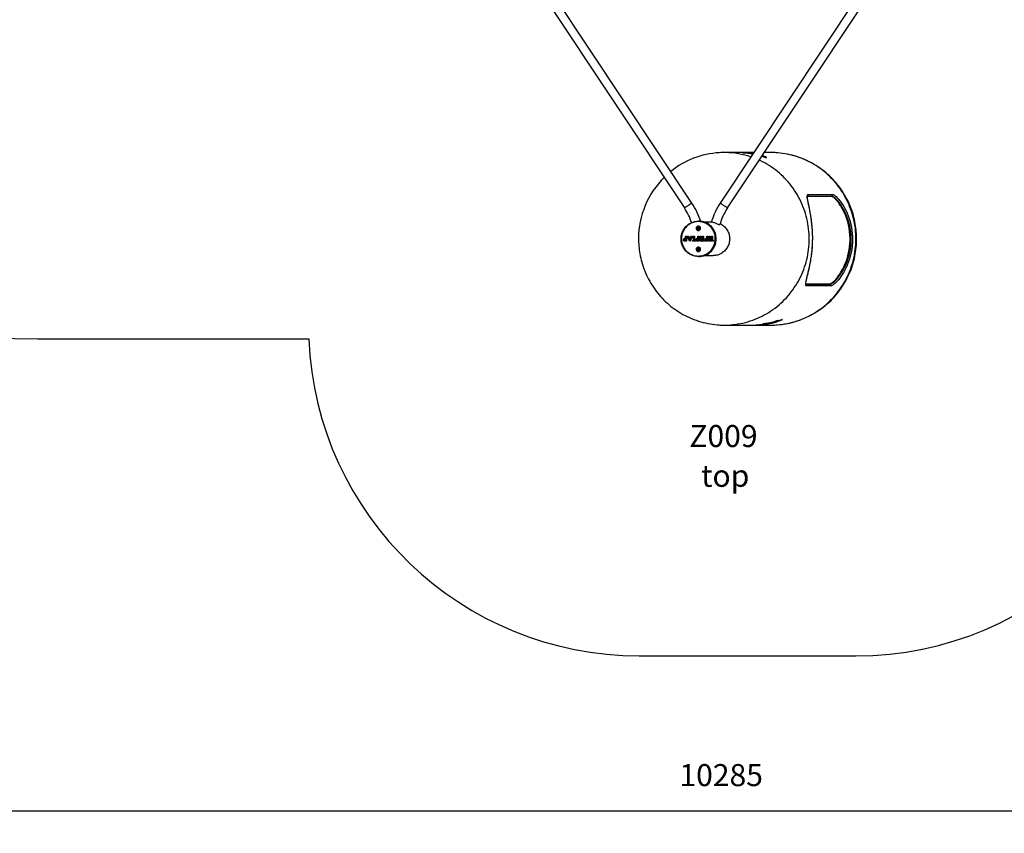
# Model space of a CAD drawing. Units: millimetres. Extents: x 1722 to 20378, y 4343 to 18279.
# Drawn here: x 4672 to 9135, y 4343 to 8033 of the extents above; entities that cross this region are included whole.
import ezdxf

# ---------------------------------------------------------------- set-up
doc = ezdxf.new("R2010")
doc.units = ezdxf.units.MM
doc.header["$PDSIZE"] = -1
doc.layers.get('0').update_dxf_attribs({"color": 1})
for name, color, linetype in [('SAFETY_AREA', 3, 'Continuous'), ('TIPTAP', 6, 'Continuous'), ('TIPTAP_A1', 4, 'Continuous'), ('TIPTAP_A2', 4, 'Continuous'), ('TIPTAP_DIM', 9, 'Continuous')]:
    doc.layers.add(name, color=color, linetype=linetype)
doc.styles.get("Standard").update_dxf_attribs({"font": 'arial.ttf'})
doc.styles.add('style1', font='arial.ttf', dxfattribs={"height": 100})
doc.dimstyles.new('0000000028386F98', dxfattribs={"dimscale": 100, "dimtxt": 1, "dimasz": 1, "dimexe": 1, "dimexo": 1, "dimgap": 1, "dimtad": 1, "dimdec": 0, "dimtxsty": 'Standard', "dimblk": 'OBLIQUE', "dimcen": 2.5, "dimdle": 1, "dimadec": 0, "dimazin": 0, "dimtfac": 1, "dimtdec": 0, "dimtmove": 0, "dimatfit": 3, "dimldrblk": 'OBLIQUE', "dimfxl": 0, "dimarcsym": 0})

# ---------------------------------------------------------------- blocks, each defined once
blk = doc.blocks.new('Z009_top')
at = {"layer": 'SAFETY_AREA'}
for p, q in [((-3029, -2508.2), (-1801.4, -2508.2)), ((-302.7, -3945.4), (679.6, -3945.4))]:
    blk.add_line(p, q, dxfattribs=at)
for centre, radius, start, end in [((-3029, -463.2), 2045, 180, 270), ((679.6, -2445.4), 1500, 270, 0), ((-302.7, -2445.4), 1500, 182.3965, 270)]:
    blk.add_arc(centre, radius, start, end, dxfattribs=at)
at = {"layer": 'TIPTAP'}
for p, q in [((-816.6, -831.2), (-97.5, -1914.2)), ((-64.2, -1892.1), (-783.3, -809)), ((783.3, -809), (64.2, -1892.1)), ((97.5, -1914.2), (816.6, -831.2)), ((216.4, -1662.9), (82.6, -1662.9)), ((171.1, -1664.3), (171.7, -1664.4)), ((262, -1681.1), (262.5, -1681.3)), ((294.2, -1662.9), (264.4, -1662.9)), ((265.9, -1684.4), (265.9, -1684.5)), ((270.9, -1682.9), (271.5, -1683.1)), ((301.1, -1663), (294.2, -1662.9)), ((324.8, -1664.1), (316.7, -1663.6)), ((460, -1860.1), (569.1, -1860.1)), ((463.9, -1852.5), (573.3, -1852.5)), ((-32.5, -1974.2), (-34.4, -1974.2)), ((24.1, -1978), (-8.5, -1978)), ((-97, -2052.3), (-97.5, -2052.3)), ((-92.7, -2052), (-92.7, -2041.5)), ((-92.7, -2041.5), (-88.5, -2041.5)), ((-92.2, -2052), (-92.7, -2052)), ((-92.2, -2052), (-92.2, -2041.5)), ((-88.5, -2041.5), (-88.5, -2065.5)), ((-85, -2041.5), (-80.4, -2041.5)), ((-75.4, -2065.5), (-85, -2041.5)), ((-74.9, -2065.5), (-84.5, -2041.5)), ((-80.4, -2041.5), (-78.6, -2046.4)), ((-78.6, -2046.4), (-68.3, -2046.4)), ((-77, -2050.7), (-73.5, -2059.1)), ((-69.9, -2050.7), (-77, -2050.7)), ((-73.5, -2059.1), (-69.9, -2050.7)), ((-72.9, -2059.1), (-69.4, -2050.7)), ((-61.9, -2041.5), (-71.5, -2065.5)), ((-69.4, -2050.7), (-69.9, -2050.7)), ((-68.3, -2046.4), (-66.5, -2041.5)), ((-67.8, -2046.4), (-68.3, -2046.4)), ((-67.8, -2046.4), (-66, -2041.5)), ((-66.5, -2041.5), (-61.9, -2041.5)), ((-56.6, -2041.5), (-52.4, -2041.5)), ((-56.6, -2061.2), (-56.6, -2041.5)), ((-56.1, -2061.2), (-56.1, -2041.5)), ((-52.4, -2041.5), (-52.4, -2061.2)), ((-40.9, -2052.3), (-41.5, -2052.3)), ((-36.6, -2052), (-36.6, -2041.5)), ((-36.6, -2041.5), (-32.4, -2041.5)), ((-36.1, -2052), (-36.6, -2052)), ((-36.1, -2052), (-36.1, -2041.5)), ((-32.4, -2041.5), (-32.4, -2065.5)), ((-26.9, -2065.5), (-26.9, -2041.5)), ((-26.9, -2041.5), (-22.7, -2041.5)), ((-26.4, -2065.5), (-26.4, -2041.5)), ((-22.7, -2041.5), (-22.7, -2065.5)), ((-15.7, -2041.5), (-11.5, -2041.5)), ((-15.7, -2061.2), (-15.7, -2041.5)), ((-15.2, -2061.2), (-15.2, -2041.5)), ((-11.5, -2041.5), (-11.5, -2061.2)), ((0, -2052.3), (-0.6, -2052.3)), ((4.3, -2052), (4.3, -2041.5)), ((4.3, -2041.5), (8.5, -2041.5)), ((4.8, -2052), (4.3, -2052)), ((4.8, -2052), (4.8, -2041.5)), ((8.5, -2041.5), (8.5, -2065.5)), ((14, -2065.5), (14, -2041.5)), ((14, -2041.5), (18.2, -2041.5)), ((14.5, -2065.5), (14.5, -2041.5)), ((18.2, -2041.5), (18.2, -2065.5)), ((25.2, -2041.5), (29.4, -2041.5)), ((25.2, -2061.2), (25.2, -2041.5)), ((25.7, -2061.2), (25.7, -2041.5)), ((29.4, -2041.5), (29.4, -2061.2)), ((-101.9, -2058.7), (-102.4, -2058.7)), ((-92.7, -2056.3), (-94.2, -2056.3)), ((-94, -2061.2), (-92.7, -2061.2)), ((-88.5, -2065.5), (-93.2, -2065.5)), ((-92.2, -2056.3), (-92.7, -2056.3)), ((-92.7, -2061.2), (-92.7, -2056.3)), ((-92.2, -2061.2), (-92.7, -2061.2)), ((-92.2, -2061.2), (-92.2, -2056.3)), ((-71.5, -2065.5), (-75.4, -2065.5)), ((-72.9, -2059.1), (-73.5, -2059.1)), ((-60.9, -2061.2), (-56.6, -2061.2)), ((-60.9, -2065.5), (-60.9, -2061.2)), ((-48.2, -2065.5), (-60.9, -2065.5)), ((-60.4, -2065.5), (-60.4, -2061.2)), ((-56.1, -2061.2), (-56.6, -2061.2)), ((-52.4, -2061.2), (-48.2, -2061.2)), ((-48.2, -2061.2), (-48.2, -2065.5)), ((-45.8, -2058.7), (-46.3, -2058.7)), ((-36.6, -2056.3), (-38.1, -2056.3)), ((-38, -2061.2), (-36.6, -2061.2)), ((-32.4, -2065.5), (-37.1, -2065.5)), ((-36.1, -2056.3), (-36.6, -2056.3)), ((-36.6, -2061.2), (-36.6, -2056.3)), ((-36.1, -2061.2), (-36.6, -2061.2)), ((-36.1, -2061.2), (-36.1, -2056.3)), ((-22.7, -2065.5), (-26.9, -2065.5)), ((-20, -2061.2), (-15.7, -2061.2)), ((-20, -2065.5), (-20, -2061.2)), ((-7.3, -2065.5), (-20, -2065.5)), ((-19.5, -2065.5), (-19.5, -2061.2)), ((-15.2, -2061.2), (-15.7, -2061.2)), ((-11.5, -2061.2), (-7.3, -2061.2)), ((-7.3, -2061.2), (-7.3, -2065.5)), ((-4.9, -2058.7), (-5.4, -2058.7)), ((4.3, -2056.3), (2.8, -2056.3)), ((2.9, -2061.2), (4.3, -2061.2)), ((8.5, -2065.5), (3.8, -2065.5)), ((4.8, -2056.3), (4.3, -2056.3)), ((4.3, -2061.2), (4.3, -2056.3)), ((4.8, -2061.2), (4.3, -2061.2)), ((4.8, -2061.2), (4.8, -2056.3)), ((18.2, -2065.5), (14, -2065.5)), ((20.9, -2061.2), (25.2, -2061.2)), ((20.9, -2065.5), (20.9, -2061.2)), ((33.7, -2065.5), (20.9, -2065.5)), ((21.4, -2065.5), (21.4, -2061.2)), ((25.7, -2061.2), (25.2, -2061.2)), ((29.4, -2061.2), (33.7, -2061.2)), ((33.7, -2061.2), (33.7, -2065.5)), ((-34.4, -2134.2), (-32.5, -2134.2)), ((-8.5, -2130.4), (32.1, -2130.4)), ((560.7, -2260), (453, -2260)), ((453, -2260), (561.9, -2260)), ((560.8, -2260), (453, -2260)), ((566, -2267.7), (456.6, -2267.7)), ((560.8, -2260), (561.9, -2260)), ((82.6, -2445.4), (294.2, -2445.4)), ((249.5, -2443.6), (248.7, -2443.7)), ((256.2, -2441.4), (255.7, -2441.5)), ((260.4, -2440.2), (259.7, -2440.4)), ((259.7, -2440.4), (260.1, -2440.3)), ((260.4, -2440.2), (260.4, -2440.2)), ((316.7, -2444.8), (320.3, -2444.5)), ((342.4, -2421), (342.2, -2421.1))]:
    blk.add_line(p, q, dxfattribs=at)
at = {"layer": 'TIPTAP', "flags": 128}
for points in [[(168.9, -1663.6), (167.6, -1663.5), (167.4, -1663.5), (168.3, -1663.5), (170.2, -1663.6), (172.9, -1663.7), (176.4, -1663.9)], [(170.8, -1664.4), (170.3, -1664.3), (170.2, -1664.3), (171.1, -1664.3)], [(180.2, -1665.4), (176.8, -1665), (174.6, -1664.8)], [(176.4, -1663.9), (176.5, -1664.1), (176.5, -1664.3)], [(180.4, -1664.8), (180.8, -1664.8), (180.7, -1664.8), (180.3, -1664.8)], [(211, -1667.4), (213.2, -1667.6), (213.2, -1667.6)], [(270.9, -1682.9), (268.7, -1682.5), (262, -1681.1)], [(262.5, -1681.3), (262.2, -1681.2), (262.2, -1681.3), (262.6, -1681.5)], [(263.1, -1679.6), (266.3, -1680.6), (269.1, -1681.6), (271.1, -1682.4), (272.3, -1683), (272.4, -1683.2), (271.5, -1683.1)], [(273.1, -1686), (274.3, -1686.6), (274.4, -1686.9), (273.5, -1686.8), (271.6, -1686.2), (268.9, -1685.4), (265.9, -1684.5)], [(294.2, -2445.4), (298.8, -2445.4), (310.4, -2445.1), (321.9, -2444.4), (333.4, -2443.4), (344.8, -2442.1), (356.2, -2440.4), (367.6, -2438.3), (378.8, -2435.9), (390.1, -2433.2), (401.2, -2430.1), (412.2, -2426.7), (423.1, -2422.9), (433.9, -2418.8), (444.6, -2414.4), (455.2, -2409.7), (465.6, -2404.6), (475.8, -2399.3), (485.9, -2393.6), (495.8, -2387.6), (505.5, -2381.4), (515.1, -2374.8), (524.4, -2367.9), (533.6, -2360.8), (542.5, -2353.4), (551.2, -2345.7), (559.7, -2337.8), (567.9, -2329.6), (575.9, -2321.2), (583.6, -2312.5), (591.1, -2303.6), (598.3, -2294.4), (605.3, -2285.1), (611.9, -2275.5), (618.3, -2265.8), (624.4, -2255.9), (630.2, -2245.7), (635.7, -2235.4), (640.9, -2225), (645.8, -2214.4), (650.3, -2203.6), (654.6, -2192.7), (658.5, -2181.7), (662.1, -2170.6), (665.4, -2159.4), (668.3, -2148.1), (670.9, -2136.7), (673.2, -2125.2), (675.1, -2113.6), (676.7, -2102), (677.9, -2090.4), (678.8, -2078.7), (679.3, -2067), (679.6, -2055.3), (679.4, -2043.6), (678.9, -2031.9), (678.1, -2020.3), (676.9, -2008.6), (675.4, -1997), (673.6, -1985.5), (671.4, -1974), (668.8, -1962.5), (666, -1951.2), (662.8, -1940), (659.2, -1928.8), (655.4, -1917.8), (651.2, -1906.9), (646.7, -1896.1), (641.9, -1885.5), (636.8, -1875), (631.3, -1864.6), (625.6, -1854.5), (619.6, -1844.5), (613.2, -1834.7), (606.6, -1825.1), (599.7, -1815.7), (592.6, -1806.6), (585.2, -1797.6), (577.5, -1788.9), (569.5, -1780.4), (561.3, -1772.2), (552.9, -1764.2), (544.3, -1756.4), (535.4, -1749), (526.3, -1741.8), (517, -1734.9), (507.5, -1728.3), (497.8, -1721.9), (487.9, -1715.9), (477.8, -1710.2), (467.6, -1704.7), (457.2, -1699.6), (446.7, -1694.8), (436.1, -1690.4), (425.3, -1686.2), (414.4, -1682.4), (403.4, -1678.9), (392.3, -1675.8), (381.1, -1673), (369.8, -1670.5), (358.5, -1668.4), (347.1, -1666.6), (335.6, -1665.2), (324.2, -1664.1), (312.7, -1663.3), (301.1, -1663)], [(345, -2442), (349.1, -2441.5), (360.1, -2439.7), (371, -2437.7), (381.9, -2435.3), (392.7, -2432.6), (403.4, -2429.6), (414.1, -2426.3), (424.6, -2422.7), (435.1, -2418.7), (445.5, -2414.5), (455.7, -2410), (465.8, -2405.1), (475.8, -2400), (485.6, -2394.6), (495.3, -2388.8), (504.9, -2382.8), (514.3, -2376.5), (523.4, -2370), (532.5, -2363.1), (541.3, -2356), (549.9, -2348.6), (558.4, -2341), (566.6, -2333.1), (574.6, -2325), (582.3, -2316.6), (589.9, -2307.9), (597.2, -2299), (604.2, -2289.9), (611, -2280.6), (617.5, -2271), (623.8, -2261.2), (629.8, -2251.2), (635.5, -2241), (640.4, -2231.7), (645, -2222.3), (649.3, -2212.8), (653.4, -2203.1), (657.3, -2193.3), (660.9, -2183.5), (664.2, -2173.5), (667.2, -2163.5), (670, -2153.4), (672.5, -2143.3), (674.7, -2133.1), (676.6, -2122.9), (678.3, -2112.8), (679.7, -2102.7), (680.8, -2092.7), (681.6, -2083.2), (682.2, -2074.7), (682.4, -2068.5), (682.6, -2061.5), (682.7, -2054.2), (682.5, -2042.6), (682.4, -2038), (682, -2030.3), (681.4, -2022.3), (680.6, -2013.8), (679.6, -2004.9), (678.3, -1995.7), (676.8, -1986.3), (675, -1976.8), (673, -1967.2), (670.6, -1957.5), (668, -1947.7), (665.2, -1938), (662, -1928.3), (658.6, -1918.5), (654.9, -1908.9), (650.9, -1899.2), (646.7, -1889.7), (642.2, -1880.2), (637.4, -1870.8), (632.3, -1861.6), (627, -1852.4), (621.4, -1843.3), (615.6, -1834.4), (609.5, -1825.7), (603.2, -1817.1), (596.6, -1808.6), (589.8, -1800.3), (582.7, -1792.2), (575.4, -1784.3), (567.9, -1776.6), (560.2, -1769.1), (552.2, -1761.7), (544.1, -1754.6), (535.7, -1747.8), (527.1, -1741.1), (518.4, -1734.7), (509.4, -1728.5), (500.3, -1722.6), (491, -1716.9), (481.6, -1711.5), (472, -1706.4), (462.2, -1701.5), (452.4, -1696.9), (442.3, -1692.5), (432.2, -1688.5), (421.9, -1684.7), (411.5, -1681.2), (401, -1678), (390.5, -1675.2), (379.8, -1672.6), (369.1, -1670.3), (358.3, -1668.3), (347.4, -1666.6), (336.5, -1665.2), (325.5, -1664.2), (325.1, -1664.2)], [(58.6, -2444.7), (64.2, -2445), (75.7, -2445.4), (87.2, -2445.4), (98.7, -2445.1), (110.2, -2444.4), (121.7, -2443.4), (133.2, -2442.1), (144.6, -2440.4), (155.9, -2438.3), (167.2, -2435.9), (178.4, -2433.2), (189.5, -2430.1), (200.6, -2426.7), (211.5, -2422.9), (222.3, -2418.8), (233, -2414.4), (243.5, -2409.7), (253.9, -2404.6), (264.2, -2399.3), (274.3, -2393.6), (284.2, -2387.6), (293.9, -2381.4), (303.5, -2374.8), (312.8, -2367.9), (321.9, -2360.8), (330.9, -2353.4), (339.6, -2345.7), (348.1, -2337.8), (356.3, -2329.6), (364.3, -2321.2), (372, -2312.5), (379.5, -2303.6), (386.7, -2294.4), (393.7, -2285.1), (400.3, -2275.5), (406.7, -2265.8), (412.8, -2255.9), (418.6, -2245.7), (424.1, -2235.4), (429.3, -2225), (434.1, -2214.4), (438.7, -2203.6), (443, -2192.7), (446.9, -2181.7), (450.5, -2170.6), (453.7, -2159.4), (456.7, -2148.1), (459.3, -2136.7), (461.5, -2125.2), (463.5, -2113.6), (465, -2102), (466.3, -2090.4), (467.2, -2078.7), (467.7, -2067), (467.9, -2055.3), (467.8, -2043.6), (467.3, -2031.9), (466.5, -2020.3), (465.3, -2008.6), (463.8, -1997), (461.9, -1985.5), (459.7, -1974), (457.2, -1962.5), (454.3, -1951.2), (451.1, -1940), (447.6, -1928.8), (443.8, -1917.8), (439.6, -1906.9), (435.1, -1896.1), (430.3, -1885.5), (425.1, -1875), (419.7, -1864.6), (414, -1854.5), (407.9, -1844.5), (401.6, -1834.7), (395, -1825.1), (388.1, -1815.7), (381, -1806.6), (373.5, -1797.6), (365.8, -1788.9), (357.9, -1780.4), (349.7, -1772.2), (341.3, -1764.2), (332.6, -1756.4), (323.7, -1749), (314.6, -1741.8), (305.3, -1734.9), (295.8, -1728.3), (286.1, -1721.9), (276.3, -1715.9), (266.2, -1710.2), (256, -1704.7), (245.6, -1699.6), (241.3, -1697.6)], [(456.6, -2267.7), (454.6, -2267.3), (453.2, -2266.1), (452.3, -2264.2), (451.8, -2261.5), (451.8, -2258.1), (452.4, -2252.8), (453.5, -2246.4), (455.2, -2239.1), (457.2, -2230.9), (459.2, -2222.9), (461.4, -2214.2), (463.7, -2204.8), (466.1, -2194.9), (468.5, -2184.4), (471, -2172.4), (473.4, -2159.8), (475.7, -2146.6), (477.8, -2132.9), (479.5, -2118.9), (480.9, -2105.5), (482, -2091.9), (482.8, -2078.1), (483.3, -2064.2), (483.5, -2050.3), (483.3, -2034.8), (482.6, -2019.3), (481.6, -2004.1), (480.3, -1989.4), (478.7, -1974.9), (476.8, -1961), (474.6, -1947.7), (472.4, -1935), (470.4, -1924.5), (468.4, -1914.6), (466.4, -1905.2), (464.6, -1896.5), (462.9, -1888.5), (461.3, -1880.8), (460, -1873.8), (459.2, -1867.7), (458.8, -1862.6), (458.9, -1858.5), (459.5, -1855.9), (460.6, -1854), (462, -1852.9), (463.9, -1852.5)], [(452.5, -2260), (452.5, -2260), (452.5, -2260), (452.8, -2260.1), (453.1, -2260.3), (453.2, -2260.4), (453.1, -2260.3), (453, -2259.9), (452.8, -2259.1), (452.7, -2258.1), (452.7, -2256.7), (452.7, -2255.1), (452.9, -2253), (453.2, -2250.7), (453.6, -2248.1), (454.1, -2245.1), (454.8, -2241.9), (455.5, -2238.5), (456.5, -2234.6), (457.5, -2230.4), (458.6, -2225.9), (459.8, -2221.2), (461, -2216.1), (462.4, -2210.8), (463.7, -2205.2), (465.1, -2199.4), (466.5, -2193.4), (468, -2187.2), (469.4, -2180.8), (470.7, -2174.2), (472.1, -2167.5), (473.3, -2160.8), (474.6, -2153.9), (475.7, -2146.8), (476.8, -2139.6), (477.9, -2132.3), (478.8, -2124.9), (479.7, -2117.4), (480.5, -2109.9), (481.2, -2102.3), (481.9, -2094.7), (482.4, -2087), (482.8, -2079.4), (483.2, -2071.8), (483.4, -2064.2), (483.5, -2056.7), (483.5, -2049.2), (483.5, -2041.8), (483.3, -2034.2), (483, -2026.7), (482.6, -2019.2), (482.2, -2011.6), (481.7, -2004.1), (481, -1996.7), (480.3, -1989.3), (479.5, -1981.9), (478.7, -1974.7), (477.8, -1967.6), (476.8, -1960.7), (475.8, -1953.9), (474.7, -1947.3), (473.6, -1940.9), (472.4, -1934.5), (471.2, -1928.3), (470.1, -1922.2), (468.9, -1916.3), (467.7, -1910.7), (466.6, -1905.2), (465.5, -1900), (464.4, -1895.1), (463.5, -1890.5), (462.6, -1886.1), (461.8, -1882.1), (461.1, -1878.4), (460.5, -1875), (460.1, -1871.9), (459.8, -1869.1), (459.6, -1866.7), (459.5, -1864.7), (459.5, -1863), (459.6, -1861.7), (459.8, -1860.8), (460, -1860.2), (460.1, -1859.9), (460.1, -1859.8), (460, -1859.9), (459.7, -1860.1), (459.7, -1860.1), (459.7, -1860.1)], [(568, -1860.1), (570.1, -1860.4), (572.9, -1861.5), (576, -1863.3), (579.6, -1865.9), (583.4, -1869), (587.5, -1872.9), (591.8, -1877.3), (596.4, -1882.6), (601.2, -1888.4), (606.1, -1894.9), (612.7, -1904.5), (619.3, -1915.1), (625.8, -1926.9), (632, -1939.7), (637.2, -1951.7), (641.9, -1964.3), (646.2, -1977.9), (649.8, -1992), (652.7, -2006), (655, -2020.4), (656.5, -2035.4), (657.2, -2050.7), (657.2, -2061.7), (656.8, -2072.6), (655.9, -2083.5), (654.6, -2094.7), (652.8, -2105.8), (650.7, -2116.7), (648, -2127.9), (644.9, -2138.8), (641.4, -2149.3), (637.5, -2159.9), (633.2, -2170.1), (628.7, -2179.8), (622.3, -2192.3), (615.5, -2203.8), (608.5, -2214.7), (601.3, -2224.5), (595, -2232.4), (588.9, -2239.4), (582.9, -2245.5), (577.3, -2250.7), (572.2, -2254.7), (567.8, -2257.6), (565.1, -2258.9), (562.8, -2259.7), (560.8, -2260)], [(561.9, -2260), (564.3, -2259.7), (567, -2258.6), (570.2, -2256.8), (573.8, -2254.4), (578.6, -2250.5), (583.9, -2245.7), (589.5, -2239.9), (595.3, -2233.4), (601.3, -2226), (608.3, -2216.4), (615.3, -2205.9), (622.2, -2194.3), (628.7, -2181.9), (634.3, -2169.9), (639.5, -2157.2), (644.3, -2143.9), (648.4, -2130.1), (651.8, -2115.9), (654.6, -2101.4), (656.6, -2086.5), (657.8, -2071.6), (658.2, -2058.2), (658, -2044.8), (657.1, -2031.4), (655.7, -2018.3), (653.6, -2005.4), (650.8, -1991.7), (647.3, -1978.5), (643.3, -1965.6), (638.8, -1953.4), (634, -1941.7), (627.9, -1929), (621.5, -1917.1), (614.9, -1906.2), (608.2, -1896.3), (602.2, -1888.2), (596.2, -1881), (590.5, -1874.8), (585.1, -1869.6), (581.2, -1866.2), (577.5, -1863.6), (574.3, -1861.6), (571.4, -1860.5), (569.5, -1860.2)], [(568, -1860.1), (568.2, -1860.1), (568.8, -1860.2), (569.7, -1860.5), (570.8, -1861), (572.2, -1861.7), (573.7, -1862.7), (575.5, -1864), (577.5, -1865.5), (579.6, -1867.3), (581.9, -1869.4), (584.4, -1871.8), (587, -1874.4), (589.7, -1877.4), (592.6, -1880.7), (595.5, -1884.3), (598.6, -1888.2), (601.6, -1892.3), (604.4, -1896.2)], [(573.3, -1852.5), (575.8, -1852.9), (578.7, -1854.1), (582, -1856.1), (585.7, -1858.9), (589.8, -1862.4), (595.2, -1867.8), (601.1, -1874.2), (607.1, -1881.7), (613.3, -1890.1), (618.7, -1898.3)], [(-80.9, -1903.1), (-83.1, -1904.6), (-85.3, -1906.1), (-87.4, -1907.5), (-89.4, -1908.8), (-91.2, -1910), (-92.9, -1911.1), (-94.3, -1912), (-95.5, -1912.8), (-96.4, -1913.5), (-97.1, -1913.9), (-97.5, -1914.1), (-97.5, -1914.2)], [(-64.2, -1892.1), (-64.3, -1892.1), (-64.7, -1892.4), (-65.3, -1892.8), (-66.3, -1893.4), (-67.5, -1894.2), (-68.9, -1895.2), (-70.6, -1896.3), (-72.4, -1897.5), (-74.4, -1898.8), (-76.5, -1900.2), (-78.7, -1901.7), (-80.9, -1903.1)], [(97.5, -1914.2), (97.5, -1914.2), (97.3, -1914), (96.8, -1913.7), (96, -1913.2), (94.9, -1912.5), (93.6, -1911.6), (92.1, -1910.6), (90.3, -1909.4), (88.4, -1908.1), (86.3, -1906.8), (84.2, -1905.3), (82, -1903.9), (79.8, -1902.4), (77.6, -1900.9), (75.4, -1899.5), (73.4, -1898.2), (71.5, -1896.9), (69.7, -1895.7), (68.2, -1894.7), (66.8, -1893.8), (65.8, -1893.1), (65, -1892.6), (64.5, -1892.2), (64.2, -1892.1), (64.2, -1892.1)], [(593.8, -2230.9), (597.4, -2226.4), (604.4, -2216.5), (611.4, -2205.7), (618.2, -2193.9), (624.7, -2181.1), (630, -2169.5), (634.9, -2157.2), (639.3, -2144.3), (643.3, -2131), (646.6, -2117.3), (649.1, -2104.3), (651, -2091), (652.4, -2077.5), (653.1, -2064), (653.1, -2050.5), (652.4, -2035.3), (651, -2020.2), (648.7, -2005.4), (645.8, -1991.1), (642.2, -1977), (638, -1963.4), (633.2, -1950.4), (628.1, -1938.2), (622, -1925.4), (615.5, -1913.6), (608.9, -1902.7), (604.1, -1895.6)], [(618.7, -1898.3), (624.1, -1907.1), (629.4, -1916.6), (634.6, -1926.6), (639.4, -1937.2), (644.4, -1949.3), (648.9, -1962.1), (653, -1975.4), (656.5, -1989.2), (659.4, -2003.4), (661.4, -2016.7), (662.9, -2030.4), (663.8, -2044.3), (664, -2058.2), (663.6, -2072), (662.3, -2087.6), (660.3, -2103), (657.5, -2118.1), (654, -2132.8), (649.8, -2147.1), (645, -2160.9), (639.7, -2174.1), (634, -2186.6), (628.7, -2197), (623.2, -2206.8), (617.5, -2216), (611.8, -2224.6)], [(-34.4, -2134.2), (-39.6, -2134), (-44.9, -2133.5), (-50.1, -2132.6), (-55.2, -2131.3), (-60.2, -2129.7), (-65.1, -2127.8), (-69.9, -2125.6), (-74.5, -2123), (-79, -2120.1), (-83.2, -2117), (-87.2, -2113.5), (-91, -2109.8), (-94.5, -2105.8), (-97.8, -2101.6), (-100.8, -2097.2), (-103.5, -2092.6), (-105.8, -2087.8), (-107.9, -2082.9), (-109.6, -2077.9), (-111, -2072.7), (-112.1, -2067.5), (-112.8, -2062.2), (-113.1, -2056.8), (-113.1, -2051.5), (-112.8, -2046.2), (-112.1, -2040.9), (-111, -2035.6), (-109.6, -2030.5), (-107.9, -2025.4), (-105.8, -2020.5), (-103.5, -2015.7), (-100.8, -2011.1), (-97.8, -2006.7), (-94.5, -2002.5), (-91, -1998.6), (-87.2, -1994.8), (-83.2, -1991.4), (-79, -1988.2), (-74.5, -1985.3), (-69.9, -1982.8), (-65.1, -1980.5), (-60.2, -1978.6), (-55.2, -1977), (-50.1, -1975.8), (-44.9, -1974.9), (-39.6, -1974.3), (-34.4, -1974.2), (-29.1, -1974.3), (-23.9, -1974.9), (-18.7, -1975.8), (-13.6, -1977), (-8.5, -1978.6), (-3.6, -1980.5), (1.2, -1982.8), (5.8, -1985.3), (10.2, -1988.2), (14.4, -1991.4), (18.5, -1994.8), (22.2, -1998.6), (25.8, -2002.5), (29, -2006.7), (32, -2011.1), (34.7, -2015.7), (37.1, -2020.5), (39.1, -2025.4), (40.9, -2030.5), (42.3, -2035.6), (43.3, -2040.9), (44, -2046.2), (44.4, -2051.5), (44.4, -2056.8), (44, -2062.2), (43.3, -2067.5), (42.3, -2072.7), (40.9, -2077.9), (39.1, -2082.9), (37.1, -2087.8), (34.7, -2092.6), (32, -2097.2), (29, -2101.6), (25.8, -2105.8), (22.2, -2109.8), (18.5, -2113.5), (14.4, -2117), (10.2, -2120.1), (5.8, -2123), (1.2, -2125.6), (-3.6, -2127.8), (-8.5, -2129.7), (-13.6, -2131.3), (-18.7, -2132.6), (-23.9, -2133.5), (-29.1, -2134), (-34.4, -2134.2)], [(-34.7, -2132.2), (-29.5, -2132), (-24.4, -2131.5), (-19.3, -2130.6), (-14.2, -2129.3), (-9.3, -2127.8), (-4.4, -2125.8), (0.3, -2123.6), (4.8, -2121.1), (9.2, -2118.2), (13.3, -2115), (17.2, -2111.6), (20.9, -2107.9), (24.4, -2104), (27.6, -2099.8), (30.5, -2095.4), (33.1, -2090.9), (35.3, -2086.1), (37.3, -2081.3), (38.9, -2076.3), (40.2, -2071.2), (41.2, -2066), (41.8, -2060.7), (42.1, -2055.5), (42, -2050.2), (41.5, -2045), (40.8, -2039.8), (39.6, -2034.6), (38.2, -2029.6), (36.4, -2024.6), (34.2, -2019.8), (31.8, -2015.2), (29, -2010.7), (26, -2006.4), (22.7, -2002.4), (19.1, -1998.6), (15.3, -1995), (11.3, -1991.7), (7, -1988.7), (2.5, -1986), (-2.1, -1983.6), (-6.8, -1981.5), (-11.7, -1979.7), (-16.7, -1978.3), (-21.8, -1977.3), (-27, -1976.6), (-32.1, -1976.2), (-37.3, -1976.2), (-42.5, -1976.6), (-47.6, -1977.3), (-52.7, -1978.3), (-57.7, -1979.7), (-62.6, -1981.5), (-67.4, -1983.6), (-72, -1986), (-76.5, -1988.7), (-80.7, -1991.7), (-84.8, -1995), (-88.6, -1998.6), (-92.2, -2002.4), (-95.5, -2006.4), (-98.5, -2010.7), (-101.3, -2015.2), (-103.7, -2019.8), (-105.8, -2024.6), (-107.6, -2029.6), (-109.1, -2034.6), (-110.2, -2039.8), (-111, -2045), (-111.4, -2050.2), (-111.5, -2055.5), (-111.3, -2060.7), (-110.7, -2066), (-109.7, -2071.2), (-108.4, -2076.3), (-106.8, -2081.3), (-104.8, -2086.1), (-102.5, -2090.9), (-99.9, -2095.4), (-97, -2099.8), (-93.9, -2104), (-90.4, -2107.9), (-86.7, -2111.6), (-82.8, -2115), (-78.6, -2118.2), (-74.3, -2121.1), (-69.7, -2123.6), (-65, -2125.8), (-60.2, -2127.8), (-55.2, -2129.3), (-50.2, -2130.6), (-45.1, -2131.5), (-39.9, -2132), (-34.7, -2132.2)], [(-34.7, -2016.7), (-32.9, -2016.5), (-31.1, -2016), (-29.4, -2015.1), (-27.9, -2013.9), (-26.7, -2012.5), (-25.8, -2010.8), (-25.2, -2009), (-24.9, -2007.1), (-25, -2005.2), (-25.4, -2003.4), (-26.2, -2001.7), (-27.3, -2000.1), (-28.6, -1998.8), (-30.2, -1997.8), (-32, -1997.1), (-33.8, -1996.7), (-35.7, -1996.7), (-37.5, -1997.1), (-39.2, -1997.8), (-40.8, -1998.8), (-42.2, -2000.1), (-43.3, -2001.7), (-44, -2003.4), (-44.5, -2005.2), (-44.6, -2007.1), (-44.3, -2009), (-43.7, -2010.8), (-42.8, -2012.5), (-41.5, -2013.9), (-40.1, -2015.1), (-38.4, -2016), (-36.6, -2016.5), (-34.7, -2016.7)], [(-33.9, -2012.2), (-32.5, -2012), (-31.2, -2011.4), (-30.1, -2010.6), (-29.3, -2009.4), (-28.7, -2008.1), (-28.5, -2006.7), (-28.7, -2005.2), (-29.3, -2003.9), (-30.1, -2002.8), (-31.2, -2001.9), (-32.5, -2001.4), (-33.9, -2001.2), (-35.4, -2001.4), (-36.7, -2001.9), (-37.8, -2002.8), (-38.6, -2003.9), (-39.2, -2005.2), (-39.4, -2006.7), (-39.2, -2008.1), (-38.6, -2009.4), (-37.8, -2010.6), (-36.7, -2011.4), (-35.4, -2012), (-33.9, -2012.2)], [(-32.5, -2134.2), (-27.2, -2134), (-22, -2133.5), (-16.8, -2132.6), (-11.7, -2131.3), (-6.6, -2129.7), (-1.7, -2127.8), (3.1, -2125.6), (7.7, -2123), (12.1, -2120.1), (16.4, -2117), (20.4, -2113.5), (24.2, -2109.8), (27.7, -2105.8), (31, -2101.6), (33.9, -2097.2), (36.6, -2092.6), (39, -2087.8), (41, -2082.9), (42.8, -2077.9), (44.2, -2072.7), (45.2, -2067.5), (45.9, -2062.2), (46.3, -2056.8), (46.3, -2051.5), (45.9, -2046.2), (45.2, -2040.9), (44.2, -2035.6), (42.8, -2030.5), (41, -2025.4), (39, -2020.5), (36.6, -2015.7), (33.9, -2011.1), (31, -2006.7), (27.7, -2002.5), (24.2, -1998.6), (20.4, -1994.8), (16.4, -1991.4), (12.1, -1988.2), (7.7, -1985.3), (3.1, -1982.8), (-1.7, -1980.5), (-6.6, -1978.6), (-11.7, -1977), (-16.8, -1975.8), (-22, -1974.9), (-27.2, -1974.3), (-32.5, -1974.2)], [(61.7, -1991.5), (61.6, -1991.7), (60.9, -1991.7), (59.8, -1991.3), (58.4, -1990.6), (56.5, -1989.7), (54.3, -1988.7), (51.8, -1987.4), (49, -1986.1), (45.9, -1984.7), (42.8, -1983.4), (39.6, -1982.2), (36.6, -1981.2), (33.6, -1980.3), (31.1, -1979.6), (28.7, -1979.1), (26.8, -1978.7), (25.3, -1978.5), (24.4, -1978.3), (24, -1978.2), (24, -1978.2)], [(63.8, -1985.1), (66.6, -1986.5), (71.1, -1989.1), (75.4, -1991.9), (79.5, -1995.1), (83.3, -1998.5), (87, -2002.2), (90.3, -2006.1), (93.4, -2010.2), (96.2, -2014.6), (98.8, -2019.1), (101, -2023.8), (102.8, -2028.7), (104.4, -2033.6), (105.6, -2038.7), (106.5, -2043.8), (107, -2049), (107.2, -2054.2), (107, -2059.4), (106.5, -2064.5), (105.6, -2069.7), (104.4, -2074.7), (102.8, -2079.7), (101, -2084.5), (98.8, -2089.2), (96.2, -2093.8), (93.4, -2098.1), (90.3, -2102.3), (87, -2106.2), (83.3, -2109.9), (79.5, -2113.3), (75.4, -2116.4), (71.1, -2119.3), (66.6, -2121.8), (62, -2124.1), (57.3, -2126), (52.4, -2127.5), (47.4, -2128.8), (42.3, -2129.7), (37.2, -2130.2), (32.1, -2130.4)], [(-97.5, -2052.3), (-94.8, -2052), (-92.7, -2052)], [(-97, -2052.3), (-94.3, -2052), (-92.2, -2052)], [(-41.5, -2052.3), (-38.8, -2052), (-36.6, -2052)], [(-40.9, -2052.3), (-38.3, -2052), (-36.1, -2052)], [(-0.6, -2052.3), (2.1, -2052), (4.3, -2052)], [(0, -2052.3), (2.7, -2052), (4.8, -2052)], [(-305.9, -2054.2), (-305.7, -2065.7), (-305.6, -2070.3), (-305.2, -2078), (-304.6, -2086), (-303.8, -2094.6), (-302.8, -2103.5), (-301.5, -2112.7), (-300, -2122), (-298.2, -2131.6), (-296.2, -2141.2), (-293.8, -2150.9), (-291.2, -2160.6), (-288.4, -2170.3), (-285.2, -2180.1), (-281.8, -2189.8), (-278.1, -2199.5), (-274.1, -2209.1), (-269.9, -2218.6), (-265.4, -2228.1), (-260.6, -2237.5), (-255.5, -2246.8), (-250.2, -2256), (-244.6, -2265), (-238.8, -2273.9), (-232.7, -2282.7), (-226.4, -2291.3), (-219.8, -2299.7), (-213, -2308), (-205.9, -2316.1), (-198.6, -2324), (-191.1, -2331.8), (-183.4, -2339.3), (-175.4, -2346.6), (-167.2, -2353.7), (-158.9, -2360.6), (-150.3, -2367.2), (-141.6, -2373.6), (-132.6, -2379.8), (-123.5, -2385.7), (-114.2, -2391.4), (-104.8, -2396.8), (-95.2, -2402), (-85.4, -2406.9), (-75.5, -2411.5), (-65.5, -2415.8), (-55.4, -2419.9), (-45.1, -2423.6), (-34.7, -2427.1), (-24.2, -2430.3), (-13.6, -2433.2), (-3, -2435.8), (7.7, -2438.1), (18.6, -2440), (29.4, -2441.7), (40.3, -2443.1), (51.3, -2444.2), (60.1, -2444.8)], [(-93.2, -2065.5), (-95.6, -2065.4), (-98.1, -2065), (-100.2, -2063.9), (-101.5, -2062.4), (-102.2, -2060.6), (-102.4, -2058.7)], [(-92.7, -2065.5), (-95.1, -2065.4), (-97.5, -2065), (-99.7, -2063.9), (-100.9, -2062.4), (-101.7, -2060.6), (-101.9, -2058.7)], [(-94.2, -2056.3), (-95.5, -2056.3), (-96.8, -2056.6), (-97.4, -2056.9), (-97.8, -2057.4), (-98.1, -2058), (-98.2, -2058.7)], [(-97, -2060.7), (-95.4, -2061.1), (-94, -2061.2)], [(-37.1, -2065.5), (-39.6, -2065.4), (-42, -2065), (-44.2, -2063.9), (-45.4, -2062.4), (-46.1, -2060.6), (-46.3, -2058.7)], [(-36.6, -2065.5), (-39.1, -2065.4), (-41.5, -2065), (-43.6, -2063.9), (-44.9, -2062.4), (-45.6, -2060.6), (-45.8, -2058.7)], [(-34.7, -2111.7), (-32.9, -2111.5), (-31.1, -2111), (-29.4, -2110.1), (-27.9, -2108.9), (-26.7, -2107.5), (-25.8, -2105.8), (-25.2, -2104), (-24.9, -2102.1), (-25, -2100.2), (-25.4, -2098.4), (-26.2, -2096.7), (-27.3, -2095.1), (-28.6, -2093.8), (-30.2, -2092.8), (-32, -2092.1), (-33.8, -2091.7), (-35.7, -2091.7), (-37.5, -2092.1), (-39.2, -2092.8), (-40.8, -2093.8), (-42.2, -2095.1), (-43.3, -2096.7), (-44, -2098.4), (-44.5, -2100.2), (-44.6, -2102.1), (-44.3, -2104), (-43.7, -2105.8), (-42.8, -2107.5), (-41.5, -2108.9), (-40.1, -2110.1), (-38.4, -2111), (-36.6, -2111.5), (-34.7, -2111.7)], [(-38.1, -2056.3), (-39.5, -2056.3), (-40.8, -2056.6), (-41.3, -2056.9), (-41.8, -2057.4), (-42, -2058), (-42.1, -2058.7)], [(-41, -2060.7), (-39.3, -2061.1), (-38, -2061.2)], [(-33.9, -2107.2), (-32.5, -2107), (-31.2, -2106.4), (-30.1, -2105.6), (-29.3, -2104.4), (-28.7, -2103.1), (-28.5, -2101.7), (-28.7, -2100.2), (-29.3, -2098.9), (-30.1, -2097.8), (-31.2, -2096.9), (-32.5, -2096.4), (-33.9, -2096.2), (-35.4, -2096.4), (-36.7, -2096.9), (-37.8, -2097.8), (-38.6, -2098.9), (-39.2, -2100.2), (-39.4, -2101.7), (-39.2, -2103.1), (-38.6, -2104.4), (-37.8, -2105.6), (-36.7, -2106.4), (-35.4, -2107), (-33.9, -2107.2)], [(3.8, -2065.5), (1.3, -2065.4), (-1.1, -2065), (-3.3, -2063.9), (-4.5, -2062.4), (-5.2, -2060.6), (-5.4, -2058.7)], [(4.3, -2065.5), (1.8, -2065.4), (-0.6, -2065), (-2.7, -2063.9), (-4, -2062.4), (-4.7, -2060.6), (-4.9, -2058.7)], [(2.8, -2056.3), (1.4, -2056.3), (0.2, -2056.6), (-0.4, -2056.9), (-0.9, -2057.4), (-1.1, -2058), (-1.2, -2058.7)], [(-0.1, -2060.7), (1.6, -2061.1), (2.9, -2061.2)], [(594.2, -2230.2), (591.1, -2234), (587.9, -2237.8), (584.8, -2241.2), (581.9, -2244.3), (579.1, -2247.1), (576.5, -2249.6), (573.9, -2251.9), (571.5, -2253.9), (569.3, -2255.5), (567.3, -2256.9), (565.5, -2258.1), (564, -2258.9), (562.7, -2259.5), (561.7, -2259.8), (561, -2259.9), (560.7, -2260)], [(611.8, -2224.6), (606.1, -2232.4), (600, -2240.1), (594.1, -2246.9), (588.4, -2252.8), (583, -2257.9), (578.1, -2261.9), (574.5, -2264.4), (571.2, -2266.3), (568.4, -2267.4), (566, -2267.7)], [(231, -2444.6), (230.8, -2444.6), (229.5, -2444.6), (229.3, -2444.6), (230.2, -2444.5), (231.3, -2444.4)], [(231.3, -2444.4), (232.1, -2444.3), (234.9, -2444.1)], [(249.5, -2443.6), (250.1, -2443.4), (251.9, -2442.9)], [(256.3, -2441.4), (257.3, -2441.1), (260.4, -2440.2)], [(260.4, -2440.2), (260.5, -2440.4), (260.8, -2441.1), (261.1, -2441.7), (261.4, -2442.1), (261.8, -2442.4), (262.1, -2442.4)], [(302.3, -2435.6), (302.8, -2435.4), (303.2, -2435), (303.6, -2434.4), (303.8, -2433.6), (304, -2432.8), (304.1, -2431.9), (304, -2430.9), (304, -2430.8)], [(314.5, -2427.6), (317.7, -2426.5), (320.9, -2425.5), (323.7, -2424.7), (325.9, -2424.1), (327.1, -2423.9), (327.3, -2424)], [(322.9, -2428.9), (322.4, -2428.9), (321.9, -2428.7), (321.4, -2428.3), (320.9, -2427.8), (320.4, -2427.1), (320, -2426.3), (319.8, -2425.9)], [(327.3, -2424), (326.3, -2424.2), (325.6, -2424.3)], [(326.3, -2425.7), (330.3, -2424.6), (342.2, -2421.1)], [(342.4, -2421), (344.6, -2420.3), (345.8, -2420.1), (346, -2420.2), (345.2, -2420.7), (343.4, -2421.5), (340.9, -2422.6)], [(342.1, -2421.1), (342.4, -2421), (342.9, -2420.8)]]:
    blk.add_lwpolyline(points, dxfattribs=at)
at = {"layer": 'TIPTAP'}
for centre, radius, start, end in [((83, -2049.9), 387, 93.3934, 128.831), ((82.6, -2042.4), 379.5, 88.9562, 93.3959), ((82.5, -2042.9), 380.1, 71.4735, 88.9503), ((175.4, -1577.6), 86.2, 265.0778, 265.7569), ((204, -1386.5), 279.9, 263.2237, 263.9697), ((206.5, -1365.7), 300.8, 263.227, 263.9212), ((180, -1670.2), 5.47, 52.9798, 86.5802), ((180, -1669), 4.18, 51.8766, 83.594), ((209.9, -1568.3), 98.5, 262.8026, 264.2836), ((193.7, -1667.4), 4.09, 353.5763, 19.528), ((199.4, -1670.4), 4.23, 24.5712, 79.7701), ((190.8, -1732.4), 64.9, 78.282, 80.6653), ((210.3, -1671.2), 3.87, 49.6133, 80.1466), ((260.7, -1685.9), 4.93, 75.3998, 127.2239), ((261.6, -1685.5), 4.18, 76.1582, 127.9327), ((296.6, -1691.4), 35.6, 160.7248, 163.3921), ((293.4, -1607), 82.2, 250.4907, 255.6954), ((272, -1689.7), 3.87, 73.1916, 105.4434), ((86.6, -2054), 392.5, 134.7659, 180.0305), ((459.6, -1855.1), 5, 274.974, 31.0131), ((569, -1855.1), 5, 269.7004, 31.053), ((-328, -2067.5), 276.8, 18.2865, 33.6408), ((-329.5, -2068.4), 318.5, 17.1311, 33.6049), ((330.4, -2068.9), 319.5, 146.4113, 163.522), ((330.4, -2068.9), 279.6, 146.4098, 163.943), ((-32, -2006.7), 5.51, 100.378, 259.622), ((-32.1, -2006.7), 4.99, 84.9755, 275.0245), ((-30.3, -2006.7), 5.01, 103.1564, 256.8436), ((-96.1, -2058.5), 6.34, 103.2759, 181.6732), ((-95.5, -2058.5), 6.34, 103.2759, 181.6732), ((-40, -2058.5), 6.34, 103.2759, 181.6732), ((-39.5, -2058.5), 6.34, 103.2759, 181.6732), ((0.9, -2058.5), 6.34, 103.2763, 181.6731), ((1.4, -2058.5), 6.34, 103.2763, 181.6731), ((-96, -2058.8), 2.2, 177.0655, 240.4152), ((-39.9, -2058.8), 2.2, 177.0655, 240.4152), ((-32, -2101.7), 5.51, 100.3792, 259.6208), ((-32.1, -2101.6), 4.94, 84.6145, 180.6222), ((-30.3, -2101.6), 4.98, 103.0048, 180.3385), ((1, -2058.8), 2.2, 177.0629, 240.4164), ((-32.1, -2101.7), 4.96, 179.5192, 275.2413), ((-30.3, -2101.7), 4.99, 179.7078, 256.9461), ((452.4, -2265), 5.01, 326.9932, 82.3422), ((561.8, -2265), 5, 326.949, 88.2185), ((236.1, -2503.4), 59.2, 94.6695, 96.2194), ((245.3, -2335), 108.8, 271.7934, 278.8649), ((250.8, -2438.8), 4.21, 284.229, 314.3803), ((250.8, -2418.3), 23.7, 277.3896, 281.8318), ((251.1, -2419.3), 22.7, 277.1435, 283.2081), ((348.8, -2857.9), 426.9, 99.9558, 101.9867), ((283.5, -2436.1), 3.57, 186.5343, 244.17), ((306.8, -2571.5), 134.6, 99.3824, 100.6541), ((283.2, -2435.6), 3.61, 297.5546, 6.8895), ((278.6, -2371.2), 64.2, 282.2689, 284.9287), ((285.4, -2341.9), 95.2, 280.1803, 289.5319), ((316.1, -2426.8), 5, 200.5421, 283.8913), ((357.3, -2549.9), 129.6, 104.0051, 109.241), ((319.9, -2424.7), 4.99, 210.0183, 284.9865), ((326.7, -2442.2), 13.8, 106.0868, 113.7682), ((324.1, -2419.9), 6.29, 242.5975, 292.0243), ((323.8, -2421.1), 4.99, 239.7431, 287.4821), ((325.5, -2423.7), 2.23, 264.0722, 296.9653), ((340.8, -2420.5), 2.06, 225.5528, 273.0629), ((348.6, -2438.5), 18.6, 102.3734, 107.9066)]:
    blk.add_arc(centre, radius, start, end, dxfattribs=at)
for centre, major_axis, ratio, start_param, end_param in [((129.6, -2054.2), (55.1, 388.8), 0.793759, 0.014193, 0.050886), ((182.2, -2054.2), (611.6, -66.6), 0.630398, 1.642112, 1.657324), ((152.2, -2054.2), (398.1, -75.7), 0.964213, 1.639798, 1.692421), ((138.1, -2054.2), (378.9, -114.7), 0.987137, 1.700723, 1.754657), ((173.9, -2054.2), (552.5, -64.5), 0.69856, 1.585224, 1.60492), ((130.7, -2054.2), (53.3, 388.8), 0.824914, 6.197574, 6.220799), ((138.5, -2054.2), (398.1, -75.7), 0.964213, 1.431991, 1.46596), ((151.3, -2054.2), (378.9, -114.7), 0.987137, 1.574807, 1.596384), ((137.6, -2054.2), (611.6, -66.6), 0.630398, 1.419204, 1.434183), ((148.1, -2054.2), (55.1, 388.8), 0.793759, 6.049599, 6.085666), ((199.6, -2054.2), (-37, 389.7), 0.933702, 3.136915, 3.189175), ((184.8, -2054.2), (-58.1, 390), 0.545611, 3.202138, 3.221736), ((213.2, -2054.2), (-30.3, 390.2), 0.9581, 3.191415, 3.245081), ((199.3, -2054.2), (444.3, 54.4), 0.87219, 4.77615, 4.815614), ((217.2, -2054.2), (444.3, 54.4), 0.87219, 4.758022, 4.797503), ((200, -2054.2), (-30.3, 390.2), 0.9581, 3.317378, 3.370888), ((221, -2054.2), (-58.1, 390), 0.545611, 3.326885, 3.346427), ((213.2, -2054.2), (-37, 389.7), 0.933702, 3.344785, 3.396793), ((223.7, -2054.2), (-65, 390.4), 0.396427, 3.393153, 3.408177), ((199.3, -2054.2), (456.5, 54.2), 0.848848, 4.892916, 4.929112)]:
    blk.add_ellipse(centre, major_axis=major_axis, ratio=ratio, start_param=start_param, end_param=end_param, dxfattribs=at)
at = {"layer": 'TIPTAP_A1', "insert": (-155.8, -2898.6), "char_height": 100, "attachment_point": 1, "style": 'style1'}
blk.add_mtext_dynamic_manual_height_columns('{\\W2.61924; }{\\fArial|b0|i0|c186|p34;Z009}', width=512.804, gutter_width=500, heights=[0], dxfattribs=at)
at = {"layer": 'TIPTAP_A2', "insert": (-92.3, -3078.9), "char_height": 100, "attachment_point": 1, "style": 'style1'}
blk.add_mtext_dynamic_manual_height_columns('{\\W2.29258; }{\\fArial|b0|i0|c186|p34;top}', width=364.118, gutter_width=500, heights=[0], dxfattribs=at)
blk = doc.blocks.new('_Oblique')
at = {"color": 0, "linetype": 'ByBlock', "lineweight": -2}
blk.add_line((-0.5, -0.5), (0.5, 0.5), dxfattribs=at)
blk = doc.blocks.new('*D9')
at = {"layer": 'Defpoints', "color": 0}
for p in [(6884.1, 11622.8), (1938.9, 5147.5), (7480.4, 5147.5)]:
    blk.add_point(p, dxfattribs=at)
at = {"layer": 'TIPTAP_DIM', "color": 0, "linetype": 'ByBlock', "lineweight": -2}
for p, q in [((1938.9, 11722.8), (1938.9, 5047.5)), ((2038.9, 11622.8), (1838.9, 11622.8)), ((2038.9, 5147.5), (1838.9, 5147.5))]:
    blk.add_line(p, q, dxfattribs=at)
at = {"layer": 'TIPTAP_DIM', "color": 0, "lineweight": -2, "xscale": 100, "yscale": 100, "zscale": 100}
for p, rotation in [((1938.9, 11622.8), 90), ((1938.9, 5147.5), 270)]:
    blk.add_blockref('_Oblique', p, dxfattribs=dict(at, rotation=rotation))
at = {"layer": 'TIPTAP_DIM', "color": 0, "insert": (1787.9, 8385.2), "char_height": 100, "attachment_point": 5, "rotation": 90}
blk.add_mtext('6475', dxfattribs=at)
blk = doc.blocks.new('*D10')
at = {"layer": 'Defpoints', "color": 0}
for p in [(12994.5, 9103.8), (2709.1, 8629.8), (2709.1, 4442.7)]:
    blk.add_point(p, dxfattribs=at)
at = {"layer": 'TIPTAP_DIM', "color": 0, "linetype": 'ByBlock', "lineweight": -2}
for p, q in [((2709.1, 4542.7), (2709.1, 4342.7)), ((12994.5, 4542.7), (12994.5, 4342.7)), ((13094.5, 4442.7), (2609.1, 4442.7))]:
    blk.add_line(p, q, dxfattribs=at)
at = {"layer": 'TIPTAP_DIM', "color": 0, "lineweight": -2, "xscale": 100, "yscale": 100, "zscale": 100, "rotation": 180}
blk.add_blockref('_Oblique', (2709.1, 4442.7), dxfattribs=at)
at = {"layer": 'TIPTAP_DIM', "color": 0, "lineweight": -2, "xscale": 100, "yscale": 100, "zscale": 100}
blk.add_blockref('_Oblique', (12994.5, 4442.7), dxfattribs=at)
at = {"layer": 'TIPTAP_DIM', "color": 0, "insert": (7851.8, 4593.7), "char_height": 100, "attachment_point": 5}
blk.add_mtext('10285', dxfattribs=at)

msp = doc.modelspace()

# ---------------------------------------------------------------- block references
at = {"layer": 'TIPTAP_DIM'}
msp.add_blockref('Z009_top', (7783.1, 9093), dxfattribs=at)

# ---------------------------------------------------------------- dimensions: what is measured, and where the dimension line sits
dim = msp.add_linear_dim(base=(1938.9, 5147.5), p1=(6884.1, 11622.8), p2=(7480.4, 5147.5), angle=90, dimstyle='0000000028386F98', dxfattribs=at)
dim.commit()
dim.dimension.update_dxf_attribs({"geometry": '*D9', "text_midpoint": (1787.9, 8385.2)})
dim = msp.add_linear_dim(base=(2709.1, 4442.7), p1=(12994.5, 9103.8), p2=(2709.1, 8629.8), dimstyle='0000000028386F98', dxfattribs=at)
dim.commit()
dim.dimension.update_dxf_attribs({"geometry": '*D10', "text_midpoint": (7851.8, 4593.7)})

doc.saveas('drawing.dxf')
